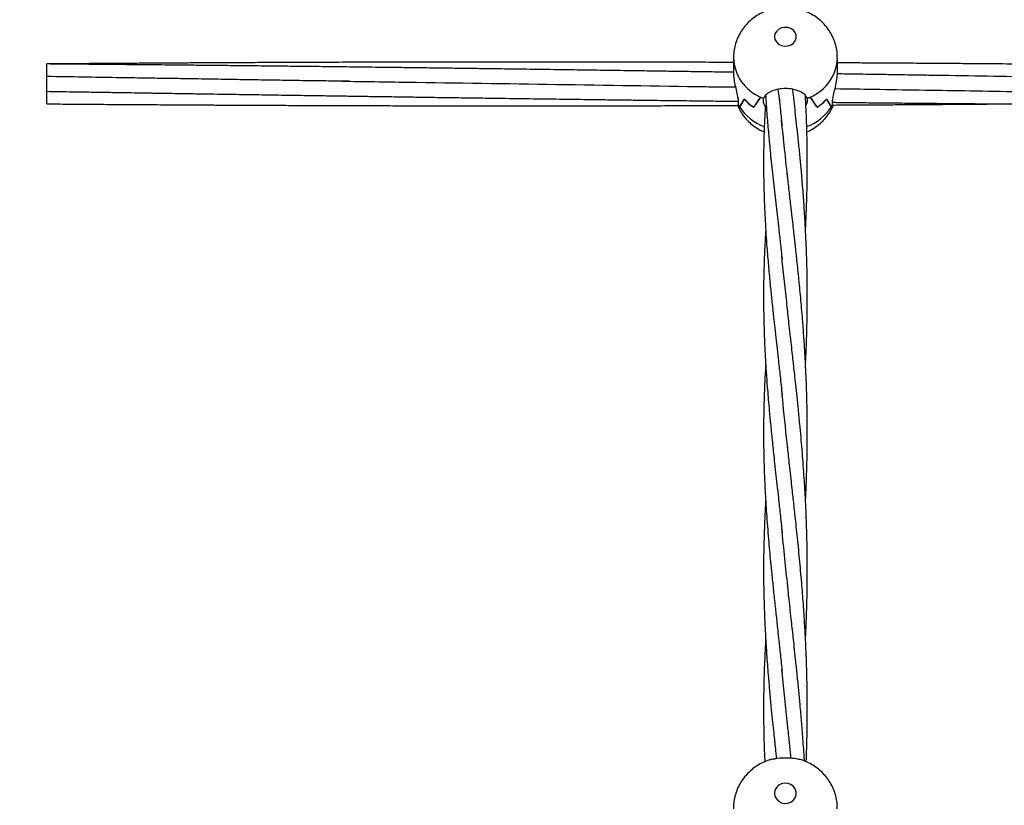
# Model space of a CAD drawing. Units: millimetres. Extents: x 12973 to 24487, y 9026 to 24245.
# Drawn here: x 17999 to 18359, y 14156 to 14443 of the extents above; entities that cross this region are included whole.
import ezdxf

# ---------------------------------------------------------------- set-up
doc = ezdxf.new("R2010")
doc.units = ezdxf.units.MM
doc.header["$PDSIZE"] = -1
doc.layers.add('размер', color=92, linetype='Continuous', lineweight=15)
doc.dimstyles.new('Размер М1.1', dxfattribs={"dimtxt": 300, "dimasz": 200, "dimexe": 1, "dimexo": 1, "dimgap": 50, "dimtad": 1, "dimdec": 0, "dimzin": 0, "dimtxsty": 'Standard', "dimcen": 2.5, "dimazin": 0, "dimtfac": 1, "dimtmove": 0, "dimatfit": 3, "dimfxl": 1, "dimtzin": 0, "dimarcsym": 0})

# ---------------------------------------------------------------- blocks, each defined once
blk = doc.blocks.new('*D28')
at = {"layer": 'Defpoints', "color": 0, "transparency": 16777216}
for p in [(20109.03, 15781.42), (14608.85, 11025.78), (20108.88, 11025.78)]:
    blk.add_point(p, dxfattribs=at)
at = {"layer": 'размер', "color": 0, "lineweight": -2, "transparency": 16777216}
for p, q in [((20108.03, 15781.42), (14607.85, 15781.42)), ((14608.85, 15581.42), (14608.85, 11225.78)), ((20107.88, 11025.78), (14607.85, 11025.78))]:
    blk.add_line(p, q, dxfattribs=at)
at = {"layer": 'размер', "color": 0, "transparency": 16777216}
for points in [[(14575.52, 15581.42), (14642.18, 15581.42), (14608.85, 15781.42)], [(14575.52, 11225.78), (14642.18, 11225.78), (14608.85, 11025.78)]]:
    blk.add_solid(points, dxfattribs=at)
at = {"layer": 'размер', "color": 0, "transparency": 16777216, "insert": (14408.85, 13403.6), "char_height": 300, "attachment_point": 5, "rotation": 90}
blk.add_mtext('4760', dxfattribs=at)
blk = doc.blocks.new('*D29')
at = {"layer": 'Defpoints', "color": 0, "transparency": 16777216}
for p in [(22486.85, 18755), (17731.21, 13403.6), (22486.85, 13403.45)]:
    blk.add_point(p, dxfattribs=at)
at = {"layer": 'размер', "color": 0, "lineweight": -2, "transparency": 16777216}
for p, q in [((17731.21, 13404.6), (17731.21, 18756)), ((17931.21, 18755), (22286.85, 18755)), ((22486.85, 13404.45), (22486.85, 18756))]:
    blk.add_line(p, q, dxfattribs=at)
at = {"layer": 'размер', "color": 0, "transparency": 16777216}
for points in [[(17931.21, 18788.34), (17931.21, 18721.67), (17731.21, 18755)], [(22286.85, 18788.34), (22286.85, 18721.67), (22486.85, 18755)]]:
    blk.add_solid(points, dxfattribs=at)
at = {"layer": 'размер', "color": 0, "transparency": 16777216, "insert": (20109.03, 18955), "char_height": 300, "attachment_point": 5}
blk.add_mtext('4760', dxfattribs=at)
blk = doc.blocks.new('*D30')
at = {"layer": 'Defpoints', "color": 0, "transparency": 16777216}
for p in [(20109.03, 17781.42), (13369.94, 9025.78), (20109.03, 9025.78)]:
    blk.add_point(p, dxfattribs=at)
at = {"layer": 'размер', "color": 0, "lineweight": -2, "transparency": 16777216}
for p, q in [((20108.03, 17781.42), (13368.94, 17781.42)), ((13369.94, 17581.42), (13369.94, 9225.78)), ((20108.03, 9025.78), (13368.94, 9025.78))]:
    blk.add_line(p, q, dxfattribs=at)
at = {"layer": 'размер', "color": 0, "transparency": 16777216}
for points in [[(13336.6, 17581.42), (13403.27, 17581.42), (13369.94, 17781.42)], [(13336.6, 9225.78), (13403.27, 9225.78), (13369.94, 9025.78)]]:
    blk.add_solid(points, dxfattribs=at)
at = {"layer": 'размер', "color": 0, "transparency": 16777216, "insert": (13169.94, 13403.6), "char_height": 300, "attachment_point": 5, "rotation": 90}
blk.add_mtext('8760', dxfattribs=at)
blk = doc.blocks.new('*D31')
at = {"layer": 'Defpoints', "color": 0, "transparency": 16777216}
for p in [(24486.85, 19881.27), (15731.21, 13403.6), (24486.85, 13403.6)]:
    blk.add_point(p, dxfattribs=at)
at = {"layer": 'размер', "color": 0, "lineweight": -2, "transparency": 16777216}
for p, q in [((15731.21, 13404.6), (15731.21, 19882.27)), ((15931.21, 19881.27), (24286.85, 19881.27)), ((24486.85, 13404.6), (24486.85, 19882.27))]:
    blk.add_line(p, q, dxfattribs=at)
at = {"layer": 'размер', "color": 0, "transparency": 16777216}
for points in [[(15931.21, 19914.61), (15931.21, 19847.94), (15731.21, 19881.27)], [(24286.85, 19914.61), (24286.85, 19847.94), (24486.85, 19881.27)]]:
    blk.add_solid(points, dxfattribs=at)
at = {"layer": 'размер', "color": 0, "transparency": 16777216, "insert": (20109.03, 20081.27), "char_height": 300, "attachment_point": 5}
blk.add_mtext('8760', dxfattribs=at)

msp = doc.modelspace()

# ---------------------------------------------------------------- linework, layer by layer
at = {"color": 7, "linetype": 'Continuous', "lineweight": 25}
for p, q in [((18260.03, 14429.21), (18260.03, 14429.02)), ((18260.03, 14429.02), (18260.03, 14423.83)), ((18298.03, 14423.83), (18298.03, 14429.02)), ((18009.03, 14422.15), (18009.03, 14426.77)), ((18009.03, 14416.78), (18009.03, 14422.17)), ((18009.03, 14412.19), (18009.03, 14416.78)), ((18261.79, 14413.43), (18261.79, 14411.89)), ((18270.08, 14414.7), (18270.08, 14414.64)), ((18271.06, 14412.68), (18271.06, 14414.23)), ((18271.06, 14414.21), (18271.07, 14414.23)), ((18276.61, 14414.08), (18277.06, 14413.92)), ((18287, 14412.68), (18286.52, 14411.69)), ((18287, 14414.23), (18287, 14412.68)), ((18287, 14414.23), (18287, 14414.21)), ((18287.98, 14414.7), (18287.98, 14414.64)), ((18296.28, 14411.89), (18296.28, 14413.43)), ((18261.78, 14411.9), (18261.79, 14411.9)), ((18262.27, 14411.05), (18262.33, 14411.05)), ((18262.33, 14411.05), (18262.33, 14410.96)), ((18267.43, 14410.97), (18267.48, 14410.97)), ((18267.48, 14410.97), (18267.48, 14410.93)), ((18290.58, 14410.97), (18290.58, 14410.93)), ((18290.63, 14410.97), (18290.58, 14410.97)), ((18295.73, 14411.05), (18295.73, 14410.96)), ((18296.28, 14411.9), (18296.28, 14411.91))]:
    msp.add_line(p, q, dxfattribs=at)
at = {"color": 7, "linetype": 'Continuous', "lineweight": 25, "flags": 128}
for points in [[(18275.03, 14436.73), (18275.21, 14435.72), (18275.73, 14434.8), (18276.54, 14434.05), (18277.57, 14433.54), (18278.73, 14433.31), (18279.92, 14433.39), (18281.03, 14433.76), (18281.96, 14434.4), (18282.64, 14435.25), (18282.99, 14436.22), (18282.99, 14437.25), (18282.64, 14438.22), (18281.96, 14439.07), (18281.03, 14439.7), (18279.92, 14440.08), (18278.73, 14440.15), (18277.57, 14439.93), (18276.54, 14439.42), (18275.73, 14438.67), (18275.21, 14437.74), (18275.03, 14436.73)], [(18275.03, 14160.28), (18275.21, 14159.19), (18275.73, 14158.19), (18276.54, 14157.38), (18277.57, 14156.83), (18278.73, 14156.59), (18279.92, 14156.67), (18281.03, 14157.07), (18281.96, 14157.76), (18282.64, 14158.67), (18282.99, 14159.73), (18282.99, 14160.83), (18282.64, 14161.89), (18281.96, 14162.8), (18281.03, 14163.49), (18279.92, 14163.9), (18278.73, 14163.98), (18277.57, 14163.73), (18276.54, 14163.18), (18275.73, 14162.37), (18275.21, 14161.38), (18275.03, 14160.28)]]:
    msp.add_lwpolyline(points, dxfattribs=at)
at = {"color": 8, "linetype": 'Continuous', "lineweight": 25}
for centre, radius, start, end in [((18276.11, 14429.56), 16.08, 181.9503, 247.5661), ((18281.96, 14429.56), 16.08, 292.434, 358.0451), ((18277.55, 14420.94), 18.2, 213.264, 249.6707), ((18280.44, 14421.03), 18.32, 290.5983, 326.6121)]:
    msp.add_arc(centre, radius, start, end, dxfattribs=at)
at = {"color": 7, "linetype": 'Continuous', "lineweight": 25}
for centre, radius, start, end in [((18277.26, 14425.92), 17.89, 221.9051, 236.683), ((18277.28, 14425.94), 17.92, 222.097, 236.8613), ((18278.59, 14433.22), 20.43, 245.0498, 248.3951), ((18278.56, 14433.16), 20.36, 245.4034, 248.392), ((18279.46, 14433.27), 20.48, 291.6088, 294.9463), ((18279.5, 14433.17), 20.38, 291.6121, 294.5976), ((18280.79, 14425.93), 17.91, 303.1371, 317.9065), ((18280.8, 14425.92), 17.89, 303.317, 318.0949), ((18275.44, 14419.26), 15.52, 208.3209, 212.3411), ((18275.43, 14419.25), 15.5, 208.3336, 211.9122), ((18282.66, 14419.23), 15.47, 327.6582, 331.6907), ((18282.6, 14419.27), 15.54, 328.0859, 331.6561)]:
    msp.add_arc(centre, radius, start, end, dxfattribs=at)
for centre, major_axis, ratio, start_param, end_param in [((18279.03, 14401.02), (0, 21.3), 0.892161, 0.917446, 1.080391), ((18279.03, 14470.8), (18.43, 61.43), 0.075249, 3.39306, 3.552418), ((18279.03, 14376.94), (0, 42.96), 0.442293, 0.497243, 0.656602), ((18279.03, 14446.72), (17.91, 40.87), 0.155458, 3.71804, 3.880985), ((18279.03, 14429.56), (19, 0), 0.890142, 4.215145, 4.279405), ((18279.03, 14413.95), (8.04, 0), 0.373004, 3.271259, 3.275617), ((18279.03, 14429.56), (19, 0), 0.890142, 5.145373, 5.209632), ((18279.03, 14413.95), (8.04, 0), 0.373004, 6.149161, 6.153519), ((18279.03, 14446.72), (-17.91, 40.87), 0.155458, 2.4022, 2.565145), ((18279.03, 14376.94), (0, 42.96), 0.442293, 5.626583, 5.785942), ((18279.03, 14470.8), (-18.43, 61.43), 0.075249, 2.730767, 2.890126), ((18279.03, 14401.02), (0, 21.3), 0.892161, 5.202794, 5.36574), ((18279.03, 14418.18), (18.9, 2.3), 0.854107, 5.682152, 5.746411)]:
    msp.add_ellipse(centre, major_axis=major_axis, ratio=ratio, start_param=start_param, end_param=end_param, dxfattribs=at)
for points, knots in [([(18212.29, 15230.3), (18210.63, 15228.63), (18205.8, 15223.77), (18197.87, 15215.51), (18188.53, 15205.42), (18179.27, 15195.03), (18170.07, 15184.35), (18160.94, 15173.37), (18151.89, 15162.1), (18142.92, 15150.54), (18134.02, 15138.7), (18125.21, 15126.58), (18116.47, 15114.19), (18107.81, 15101.52), (18099.24, 15088.58), (18090.75, 15075.37), (18082.34, 15061.89), (18074.02, 15048.16), (18065.78, 15034.16), (18057.63, 15019.91), (18049.57, 15005.41), (18041.59, 14990.66), (18033.7, 14975.65), (18025.9, 14960.41), (18018.18, 14944.92), (18010.56, 14929.18), (18003.02, 14913.22), (17995.58, 14897.01), (17988.22, 14880.58), (17980.96, 14863.91), (17973.79, 14847.02), (17966.71, 14829.91), (17959.73, 14812.57), (17952.83, 14795.02), (17946.04, 14777.24), (17939.33, 14759.26), (17932.72, 14741.06), (17926.21, 14722.66), (17919.8, 14704.05), (17913.48, 14685.24), (17907.26, 14666.23), (17901.13, 14647.02), (17895.11, 14627.62), (17889.18, 14608.03), (17883.36, 14588.26), (17877.63, 14568.29), (17872.01, 14548.15), (17866.49, 14527.83), (17861.07, 14507.33), (17855.75, 14486.66), (17850.54, 14465.82), (17845.43, 14444.82), (17840.43, 14423.65), (17835.53, 14402.32), (17830.74, 14380.84), (17826.05, 14359.2), (17821.47, 14337.42), (17817, 14315.49), (17812.64, 14293.41), (17808.38, 14271.2), (17804.24, 14248.85), (17800.2, 14226.36), (17796.28, 14203.75), (17792.47, 14181.02), (17788.76, 14158.16), (17785.17, 14135.18), (17781.69, 14112.09), (17778.33, 14088.88), (17775.07, 14065.57), (17771.93, 14042.15), (17768.91, 14018.64), (17766, 13995.03), (17763.2, 13971.32), (17760.52, 13947.52), (17757.95, 13923.64), (17755.5, 13899.68), (17753.16, 13875.64), (17750.95, 13851.53), (17748.85, 13827.34), (17746.86, 13803.09), (17744.99, 13778.77), (17743.24, 13754.4), (17741.61, 13729.97), (17740.1, 13705.49), (17738.7, 13680.96), (17737.43, 13656.38), (17736.27, 13631.77), (17735.23, 13607.12), (17734.31, 13582.44), (17733.5, 13557.73), (17732.82, 13533), (17732.26, 13508.25), (17731.81, 13483.48), (17731.49, 13458.7), (17731.28, 13433.91), (17731.2, 13409.11), (17731.23, 13384.31), (17731.38, 13359.52), (17731.65, 13334.73), (17732.05, 13309.96), (17732.56, 13285.2), (17733.19, 13260.46), (17733.94, 13235.74), (17734.8, 13211.04), (17735.79, 13186.38), (17736.9, 13161.75), (17738.12, 13137.16), (17739.46, 13112.62), (17740.92, 13088.12), (17742.5, 13063.66), (17744.2, 13039.27), (17746.02, 13014.93), (17747.95, 12990.65), (17750, 12966.43), (17752.16, 12942.29), (17754.45, 12918.22), (17756.84, 12894.22), (17759.36, 12870.31), (17761.99, 12846.48), (17764.73, 12822.73), (17767.59, 12799.08), (17770.57, 12775.53), (17773.66, 12752.07), (17776.86, 12728.71), (17780.18, 12705.46), (17783.6, 12682.33), (17787.14, 12659.3), (17790.8, 12636.39), (17794.56, 12613.6), (17798.43, 12590.94), (17802.42, 12568.41), (17806.51, 12546), (17810.72, 12523.73), (17815.03, 12501.6), (17819.45, 12479.61), (17823.98, 12457.76), (17828.62, 12436.07), (17833.36, 12414.52), (17838.21, 12393.13), (17843.17, 12371.9), (17848.22, 12350.82), (17853.39, 12329.92), (17858.66, 12309.18), (17864.03, 12288.61), (17869.5, 12268.22), (17875.08, 12248), (17880.75, 12227.96), (17886.53, 12208.11), (17892.41, 12188.44), (17898.38, 12168.96), (17904.46, 12149.68), (17910.63, 12130.59), (17916.9, 12111.7), (17923.27, 12093.01), (17929.74, 12074.52), (17936.3, 12056.24), (17942.96, 12038.16), (17949.71, 12020.3), (17956.55, 12002.66), (17963.49, 11985.23), (17970.52, 11968.03), (17977.65, 11951.04), (17984.86, 11934.28), (17992.17, 11917.75), (17999.57, 11901.45), (18007.06, 11885.38), (18014.64, 11869.55), (18022.3, 11853.96), (18030.06, 11838.6), (18037.91, 11823.49), (18045.84, 11808.63), (18053.86, 11794.02), (18061.97, 11779.65), (18070.16, 11765.54), (18078.45, 11751.69), (18086.81, 11738.09), (18095.26, 11724.76), (18103.8, 11711.69), (18112.42, 11698.89), (18121.12, 11686.36), (18129.91, 11674.1), (18138.78, 11662.12), (18147.73, 11650.42), (18156.76, 11639), (18165.87, 11627.86), (18175.05, 11617.02), (18184.31, 11606.46), (18193.65, 11596.21), (18202.97, 11586.33), (18209.21, 11580.01), (18212.29, 11576.9)], [0, 0, 0, 0, 0.002826, 0.008191, 0.013561, 0.018939, 0.024323, 0.029711, 0.035104, 0.0405, 0.045898, 0.051297, 0.056698, 0.062098, 0.067498, 0.072896, 0.078294, 0.083689, 0.089083, 0.094475, 0.099864, 0.105251, 0.110636, 0.116017, 0.121396, 0.126773, 0.132146, 0.137517, 0.142885, 0.14825, 0.153613, 0.158973, 0.16433, 0.169685, 0.175037, 0.180386, 0.185734, 0.191078, 0.196421, 0.201761, 0.207099, 0.212435, 0.217769, 0.223101, 0.228431, 0.23376, 0.239086, 0.244411, 0.249734, 0.255055, 0.260375, 0.265693, 0.27101, 0.276325, 0.281639, 0.286952, 0.292263, 0.297573, 0.302882, 0.30819, 0.313497, 0.318803, 0.324108, 0.329411, 0.334714, 0.340016, 0.345318, 0.350618, 0.355918, 0.361216, 0.366515, 0.371812, 0.377109, 0.382405, 0.387701, 0.392996, 0.39829, 0.403585, 0.408878, 0.414171, 0.419464, 0.424757, 0.430049, 0.43534, 0.440632, 0.445923, 0.451214, 0.456505, 0.461795, 0.467085, 0.472376, 0.477666, 0.482955, 0.488245, 0.493535, 0.498825, 0.504114, 0.509404, 0.514694, 0.519984, 0.525274, 0.530563, 0.535854, 0.541144, 0.546434, 0.551725, 0.557015, 0.562306, 0.567598, 0.572889, 0.578181, 0.583473, 0.588766, 0.594059, 0.599352, 0.604646, 0.60994, 0.615235, 0.62053, 0.625826, 0.631123, 0.63642, 0.641718, 0.647016, 0.652315, 0.657615, 0.662916, 0.668217, 0.673519, 0.678823, 0.684127, 0.689432, 0.694738, 0.700045, 0.705354, 0.710663, 0.715974, 0.721285, 0.726598, 0.731913, 0.737229, 0.742546, 0.747865, 0.753185, 0.758507, 0.76383, 0.769155, 0.774482, 0.779811, 0.785142, 0.790474, 0.795809, 0.801145, 0.806484, 0.811825, 0.817168, 0.822514, 0.827862, 0.833212, 0.838565, 0.843921, 0.849279, 0.85464, 0.860003, 0.865369, 0.870738, 0.87611, 0.881485, 0.886863, 0.892243, 0.897626, 0.903012, 0.908401, 0.913792, 0.919186, 0.924582, 0.92998, 0.93538, 0.940782, 0.946185, 0.951589, 0.956993, 0.962397, 0.9678, 0.973201, 0.978599, 0.983994, 0.989385, 0.99477, 1, 1, 1, 1]), ([(18306.34, 11670.95), (18304.99, 11672.3), (18301.12, 11676.19), (18294.72, 11682.86), (18287.15, 11691.04), (18279.58, 11699.51), (18272.03, 11708.27), (18264.49, 11717.32), (18256.97, 11726.65), (18249.47, 11736.28), (18241.99, 11746.19), (18234.54, 11756.39), (18227.11, 11766.88), (18219.71, 11777.65), (18212.33, 11788.71), (18204.99, 11800.04), (18197.69, 11811.66), (18190.42, 11823.56), (18183.19, 11835.73), (18176, 11848.19), (18168.85, 11860.91), (18161.75, 11873.91), (18154.69, 11887.18), (18147.68, 11900.71), (18140.73, 11914.52), (18133.83, 11928.58), (18126.98, 11942.91), (18120.19, 11957.5), (18113.45, 11972.34), (18106.78, 11987.44), (18100.17, 12002.79), (18093.62, 12018.38), (18087.14, 12034.23), (18080.73, 12050.31), (18074.38, 12066.64), (18068.11, 12083.2), (18061.91, 12100), (18055.78, 12117.03), (18049.73, 12134.29), (18043.75, 12151.77), (18037.85, 12169.47), (18032.03, 12187.4), (18026.3, 12205.53), (18020.64, 12223.88), (18015.07, 12242.44), (18009.58, 12261.21), (18004.18, 12280.18), (17998.87, 12299.34), (17993.65, 12318.7), (17988.51, 12338.25), (17983.47, 12358), (17978.52, 12377.92), (17973.66, 12398.03), (17968.9, 12418.31), (17964.23, 12438.77), (17959.65, 12459.4), (17955.18, 12480.19), (17950.8, 12501.15), (17946.53, 12522.27), (17942.35, 12543.54), (17938.27, 12564.96), (17934.3, 12586.53), (17930.43, 12608.25), (17926.66, 12630.1), (17922.99, 12652.1), (17919.43, 12674.22), (17915.98, 12696.47), (17912.63, 12718.84), (17909.39, 12741.34), (17906.26, 12763.95), (17903.24, 12786.68), (17900.32, 12809.51), (17897.52, 12832.45), (17894.82, 12855.48), (17892.24, 12878.62), (17889.76, 12901.84), (17887.4, 12925.16), (17885.15, 12948.55), (17883.02, 12972.03), (17880.99, 12995.58), (17879.08, 13019.21), (17877.29, 13042.9), (17875.61, 13066.66), (17874.04, 13090.47), (17872.59, 13114.34), (17871.25, 13138.26), (17870.03, 13162.22), (17868.92, 13186.23), (17867.93, 13210.28), (17867.06, 13234.36), (17866.3, 13258.47), (17865.66, 13282.61), (17865.13, 13306.76), (17864.72, 13330.94), (17864.43, 13355.12), (17864.25, 13379.32), (17864.19, 13403.52), (17864.25, 13427.72), (17864.43, 13451.91), (17864.72, 13476.1), (17865.13, 13500.28), (17865.65, 13524.43), (17866.29, 13548.57), (17867.05, 13572.68), (17867.92, 13596.76), (17868.91, 13620.81), (17870.02, 13644.82), (17871.24, 13668.79), (17872.58, 13692.71), (17874.03, 13716.58), (17875.6, 13740.4), (17877.28, 13764.16), (17879.07, 13787.85), (17880.98, 13811.48), (17883.01, 13835.03), (17885.14, 13858.51), (17887.39, 13881.91), (17889.75, 13905.23), (17892.22, 13928.46), (17894.81, 13951.6), (17897.5, 13974.64), (17900.31, 13997.58), (17903.22, 14020.42), (17906.25, 14043.14), (17909.38, 14065.76), (17912.62, 14088.26), (17915.97, 14110.64), (17919.42, 14132.9), (17922.98, 14155.03), (17926.64, 14177.02), (17930.41, 14198.88), (17934.29, 14220.6), (17938.26, 14242.18), (17942.34, 14263.61), (17946.52, 14284.89), (17950.8, 14306.01), (17955.17, 14326.97), (17959.65, 14347.78), (17964.22, 14368.41), (17968.89, 14388.88), (17973.66, 14409.17), (17978.52, 14429.28), (17983.47, 14449.22), (17988.52, 14468.96), (17993.65, 14488.52), (17998.88, 14507.89), (18004.2, 14527.07), (18009.6, 14546.04), (18015.09, 14564.81), (18020.66, 14583.38), (18026.32, 14601.74), (18032.06, 14619.89), (18037.88, 14637.82), (18043.78, 14655.53), (18049.76, 14673.02), (18055.82, 14690.29), (18061.95, 14707.33), (18068.16, 14724.13), (18074.44, 14740.7), (18080.79, 14757.04), (18087.21, 14773.13), (18093.69, 14788.98), (18100.24, 14804.59), (18106.86, 14819.95), (18113.54, 14835.05), (18120.28, 14849.9), (18127.08, 14864.5), (18133.93, 14878.83), (18140.84, 14892.9), (18147.8, 14906.71), (18154.81, 14920.26), (18161.87, 14933.53), (18168.98, 14946.53), (18176.14, 14959.26), (18183.33, 14971.71), (18190.57, 14983.89), (18197.84, 14995.79), (18205.15, 15007.41), (18212.5, 15018.74), (18219.87, 15029.8), (18227.28, 15040.56), (18234.71, 15051.04), (18242.17, 15061.24), (18249.64, 15071.14), (18257.14, 15080.76), (18264.66, 15090.09), (18272.19, 15099.12), (18279.74, 15107.87), (18287.29, 15116.32), (18294.86, 15124.48), (18301.21, 15131.09), (18305.03, 15134.94), (18306.34, 15136.25)], [0, 0, 0, 0, 0.002773, 0.007991, 0.013207, 0.018419, 0.023629, 0.028838, 0.034046, 0.039254, 0.044462, 0.049672, 0.054882, 0.060095, 0.065309, 0.070525, 0.075744, 0.080966, 0.08619, 0.091418, 0.096648, 0.101881, 0.107117, 0.112357, 0.117599, 0.122845, 0.128094, 0.133345, 0.1386, 0.143858, 0.149119, 0.154382, 0.159649, 0.164918, 0.17019, 0.175464, 0.180741, 0.186021, 0.191303, 0.196587, 0.201874, 0.207163, 0.212454, 0.217747, 0.223043, 0.22834, 0.233639, 0.23894, 0.244243, 0.249547, 0.254853, 0.260161, 0.265471, 0.270782, 0.276094, 0.281408, 0.286723, 0.292039, 0.297357, 0.302676, 0.307996, 0.313317, 0.318639, 0.323962, 0.329286, 0.334612, 0.339938, 0.345265, 0.350592, 0.355921, 0.36125, 0.36658, 0.371911, 0.377243, 0.382575, 0.387907, 0.393241, 0.398574, 0.403909, 0.409244, 0.414579, 0.419914, 0.42525, 0.430587, 0.435924, 0.441261, 0.446598, 0.451936, 0.457274, 0.462612, 0.46795, 0.473288, 0.478627, 0.483966, 0.489304, 0.494643, 0.499982, 0.505321, 0.51066, 0.515999, 0.521338, 0.526676, 0.532015, 0.537353, 0.542692, 0.54803, 0.553368, 0.558705, 0.564043, 0.56938, 0.574717, 0.580053, 0.585389, 0.590725, 0.59606, 0.601395, 0.60673, 0.612064, 0.617397, 0.62273, 0.628062, 0.633394, 0.638724, 0.644055, 0.649384, 0.654713, 0.660041, 0.665368, 0.670694, 0.67602, 0.681344, 0.686668, 0.69199, 0.697312, 0.702632, 0.707951, 0.713269, 0.718586, 0.723901, 0.729215, 0.734528, 0.739839, 0.745149, 0.750457, 0.755764, 0.761069, 0.766372, 0.771674, 0.776974, 0.782272, 0.787567, 0.792861, 0.798153, 0.803443, 0.80873, 0.814015, 0.819298, 0.824578, 0.829856, 0.835131, 0.840404, 0.845674, 0.850941, 0.856206, 0.861467, 0.866726, 0.871982, 0.877234, 0.882484, 0.88773, 0.892973, 0.898214, 0.90345, 0.908684, 0.913915, 0.919143, 0.924367, 0.929589, 0.934808, 0.940024, 0.945237, 0.950449, 0.955658, 0.960866, 0.966072, 0.971277, 0.976482, 0.981687, 0.986892, 0.992099, 0.997308, 1, 1, 1, 1]), ([(18298, 14429.02), (18298, 14429.61), (18297.99, 14430.98), (18297.6, 14433.12), (18296.92, 14435.38), (18295.95, 14437.53), (18294.71, 14439.52), (18293.23, 14441.35), (18291.53, 14442.98), (18289.62, 14444.39), (18287.55, 14445.55), (18285.32, 14446.46), (18282.98, 14447.1), (18280.55, 14447.44), (18278.08, 14447.48), (18275.6, 14447.2), (18273.17, 14446.61), (18270.81, 14445.7), (18268.6, 14444.49), (18266.56, 14443.01), (18264.75, 14441.26), (18263.19, 14439.31), (18261.92, 14437.17), (18260.96, 14434.9), (18260.33, 14432.55), (18260.06, 14430.57), (18260.04, 14429.39), (18260.03, 14429.02)], [0, 0, 0, 0, 0.030025, 0.070404, 0.110542, 0.150514, 0.190402, 0.230297, 0.270285, 0.310453, 0.350872, 0.391605, 0.432691, 0.474157, 0.515997, 0.55819, 0.60068, 0.643385, 0.686211, 0.729043, 0.771761, 0.814259, 0.856455, 0.898297, 0.939758, 0.980846, 1, 1, 1, 1]), ([(18260.03, 14427.34), (18259.59, 14427.34), (18257.72, 14427.35), (18254.33, 14427.36), (18249.61, 14427.37), (18244.22, 14427.39), (18237.98, 14427.41), (18231.07, 14427.42), (18223.85, 14427.44), (18216.63, 14427.45), (18209.54, 14427.46), (18202.6, 14427.47), (18196.07, 14427.47), (18190.28, 14427.48), (18185.52, 14427.48), (18181.32, 14427.48), (18176.89, 14427.47), (18171.55, 14427.47), (18165.31, 14427.47), (18158.54, 14427.46), (18151.59, 14427.45), (18144.54, 14427.44), (18137.38, 14427.42), (18130.26, 14427.41), (18123.52, 14427.39), (18117.44, 14427.37), (18112.16, 14427.35), (18107.4, 14427.34), (18102.62, 14427.32), (18097.27, 14427.3), (18091.09, 14427.27), (18084.28, 14427.24), (18077.24, 14427.21), (18070.38, 14427.17), (18063.89, 14427.14), (18058.38, 14427.11), (18053.66, 14427.08), (18049.35, 14427.05), (18044.5, 14427.02), (18038.88, 14426.98), (18032.5, 14426.94), (18025.35, 14426.89), (18017.44, 14426.83), (18011.92, 14426.79), (18009.03, 14426.77)], [0, 0, 0, 0, 0.005303, 0.022384, 0.040489, 0.06175, 0.086745, 0.115052, 0.144337, 0.173111, 0.201354, 0.229049, 0.256034, 0.279441, 0.298273, 0.312871, 0.329702, 0.351172, 0.376746, 0.404283, 0.431974, 0.459872, 0.488588, 0.517536, 0.544946, 0.569172, 0.590207, 0.608054, 0.626032, 0.647329, 0.671961, 0.699926, 0.728772, 0.756113, 0.781936, 0.80623, 0.822056, 0.838374, 0.857677, 0.880048, 0.905484, 0.933973, 0.965491, 1, 1, 1, 1]), ([(18565.03, 14424.39), (18563.73, 14424.41), (18560.05, 14424.46), (18554.01, 14424.55), (18546.94, 14424.65), (18539.93, 14424.74), (18532.97, 14424.84), (18526.17, 14424.93), (18519.88, 14425.02), (18514.73, 14425.09), (18510.83, 14425.14), (18507.72, 14425.18), (18504.54, 14425.22), (18500.35, 14425.27), (18494.91, 14425.34), (18488.45, 14425.43), (18481.65, 14425.51), (18474.81, 14425.59), (18467.94, 14425.68), (18461.07, 14425.76), (18452.47, 14425.86), (18442.36, 14425.97), (18430.93, 14426.1), (18420.49, 14426.2), (18410.93, 14426.3), (18401.8, 14426.39), (18392.21, 14426.48), (18381.84, 14426.58), (18370.95, 14426.67), (18359.84, 14426.76), (18350.58, 14426.83), (18343.39, 14426.88), (18338.5, 14426.92), (18334.36, 14426.95), (18330.86, 14426.97), (18327.47, 14427), (18323.75, 14427.02), (18319.37, 14427.05), (18314.41, 14427.08), (18309.04, 14427.11), (18303.53, 14427.14), (18299.85, 14427.16), (18298.03, 14427.17)], [0, 0, 0, 0, 0.014652, 0.041329, 0.067822, 0.094103, 0.120155, 0.146037, 0.170481, 0.190819, 0.203853, 0.214369, 0.225702, 0.239608, 0.261498, 0.286731, 0.312246, 0.337878, 0.363618, 0.389449, 0.415086, 0.460244, 0.503009, 0.54355, 0.577497, 0.610442, 0.646174, 0.685223, 0.726896, 0.76858, 0.810018, 0.830947, 0.849425, 0.864925, 0.877434, 0.88878, 0.903011, 0.919203, 0.938086, 0.958737, 0.979523, 1, 1, 1, 1]), ([(18260.07, 14423.72), (18258.04, 14423.75), (18253.79, 14423.82), (18247.64, 14423.91), (18241.51, 14424), (18235.23, 14424.09), (18228, 14424.2), (18219.55, 14424.32), (18210.22, 14424.46), (18200.46, 14424.6), (18190.62, 14424.74), (18181.12, 14424.87), (18172.35, 14424.98), (18164.72, 14425.09), (18158.07, 14425.17), (18151.86, 14425.25), (18145.47, 14425.34), (18138.24, 14425.43), (18130.04, 14425.53), (18120.84, 14425.64), (18111.08, 14425.76), (18101.79, 14425.86), (18093.22, 14425.96), (18085.45, 14426.05), (18078.06, 14426.12), (18071.98, 14426.19), (18067.3, 14426.24), (18063.84, 14426.27), (18060.69, 14426.3), (18057.32, 14426.34), (18053.22, 14426.38), (18048.16, 14426.43), (18042.16, 14426.48), (18035.27, 14426.54), (18027.39, 14426.61), (18018.53, 14426.69), (18012.31, 14426.74), (18009.03, 14426.77)], [0, 0, 0, 0, 0.02429, 0.05084, 0.073424, 0.097521, 0.125898, 0.159901, 0.198413, 0.237408, 0.27658, 0.316014, 0.35095, 0.381394, 0.407204, 0.430347, 0.455652, 0.483535, 0.516792, 0.553637, 0.593463, 0.633402, 0.66468, 0.695879, 0.726276, 0.752962, 0.768509, 0.782261, 0.79422, 0.806248, 0.822506, 0.843179, 0.86672, 0.894193, 0.925587, 0.960873, 1, 1, 1, 1]), ([(18260.07, 14423.83), (18260.07, 14423.32), (18260.07, 14422.1), (18260.45, 14419.79), (18261.02, 14417.22), (18261.57, 14414.98), (18261.72, 14413.89), (18261.79, 14413.43)], [0, 0, 0, 0, 0.149129, 0.362725, 0.587094, 0.8268, 1, 1, 1, 1]), ([(18296.28, 14413.43), (18296.37, 14414.05), (18296.55, 14415.27), (18297.18, 14417.77), (18297.73, 14420.44), (18298.05, 14422.62), (18298, 14423.6), (18297.99, 14423.82)], [0, 0, 0, 0, 0.226237, 0.451894, 0.690684, 0.928587, 1, 1, 1, 1]), ([(18119.6, 14420.45), (18117.38, 14420.48), (18112.68, 14420.54), (18105.23, 14420.62), (18097.32, 14420.75), (18089.31, 14420.88), (18081.57, 14421), (18074.91, 14421.11), (18069.21, 14421.2), (18064.1, 14421.29), (18058.45, 14421.38), (18052.03, 14421.48), (18043.92, 14421.61), (18033.95, 14421.77), (18021.94, 14421.97), (18013.48, 14422.1), (18009.03, 14422.17)], [0, 0, 0, 0, 0.0603144, 0.1279321, 0.2020165, 0.2749866, 0.3450461, 0.4121346, 0.4555243, 0.4997506, 0.5507338, 0.6088017, 0.6741031, 0.7705394, 0.8792522, 1, 1, 1, 1]), ([(18117.04, 14420.48), (18124.94, 14420.36), (18169.28, 14419.73), (18213.62, 14419.04), (18250.06, 14418.48)], [0, 0, 0, 0, 0.178321, 1, 1, 1, 1]), ([(18469.62, 14420.45), (18466.04, 14420.51), (18459.21, 14420.61), (18449.48, 14420.74), (18440.74, 14420.87), (18432.97, 14420.98), (18425.92, 14421.1), (18416.37, 14421.25), (18404.16, 14421.45), (18388.18, 14421.71), (18371.15, 14421.98), (18352.76, 14422.27), (18338.53, 14422.5), (18328.75, 14422.66), (18323.85, 14422.73), (18319.56, 14422.8), (18315.99, 14422.86), (18312.77, 14422.91), (18309.14, 14422.96), (18304.53, 14423.04), (18300.65, 14423.1), (18298.37, 14423.13), (18298.01, 14423.14)], [0, 0, 0, 0, 0.062575, 0.119337, 0.170233, 0.215312, 0.255112, 0.293532, 0.382293, 0.468614, 0.57286, 0.679962, 0.790137, 0.821641, 0.850904, 0.875873, 0.896541, 0.913272, 0.932174, 0.960011, 0.993838, 1, 1, 1, 1]), ([(18009.03, 14416.78), (18011.76, 14416.73), (18016.93, 14416.65), (18024.23, 14416.54), (18030.63, 14416.43), (18036.12, 14416.35), (18040.69, 14416.27), (18044.34, 14416.22), (18047.09, 14416.17), (18049.12, 14416.14), (18051.29, 14416.11), (18054.18, 14416.06), (18058.19, 14416), (18062.98, 14415.92), (18069.13, 14415.83), (18076.39, 14415.72), (18084.54, 14415.59), (18092.76, 14415.46), (18100.86, 14415.34), (18108.47, 14415.22), (18115.23, 14415.12), (18121.04, 14415.03), (18126.47, 14414.95), (18132.18, 14414.87), (18138.7, 14414.77), (18145.96, 14414.66), (18153.64, 14414.55), (18161.47, 14414.44), (18170.63, 14414.31), (18181, 14414.17), (18192.24, 14414.01), (18202.63, 14413.87), (18211.41, 14413.76), (18218.79, 14413.66), (18225.45, 14413.58), (18232.74, 14413.49), (18240.79, 14413.39), (18249.28, 14413.29), (18256.28, 14413.2), (18260.45, 14413.15), (18261.79, 14413.14)], [0, 0, 0, 0, 0.0324181, 0.0613074, 0.0866339, 0.1083777, 0.1265323, 0.1408666, 0.1517371, 0.1591505, 0.1648763, 0.1775522, 0.1934212, 0.2125087, 0.2343911, 0.2663884, 0.2986659, 0.3311942, 0.3639431, 0.3947659, 0.4215315, 0.4442188, 0.4637262, 0.4859546, 0.5119486, 0.541123, 0.5721708, 0.6031313, 0.6340262, 0.6809254, 0.726228, 0.7673401, 0.8043257, 0.8304471, 0.8548711, 0.8833809, 0.916958, 0.9504573, 0.9842019, 1, 1, 1, 1]), ([(18248.45, 14418.5), (18249.52, 14418.49), (18251.95, 14418.46), (18256.04, 14418.42), (18259.09, 14418.39), (18260.77, 14418.36), (18260.79, 14418.36)], [0, 0, 0, 0, 0.260783, 0.5922533, 0.9949525, 1, 1, 1, 1]), ([(18287, 14414.23), (18286.79, 14414.64), (18286.38, 14415.47), (18284.7, 14416.6), (18282.45, 14417.44), (18279.79, 14417.85), (18277.05, 14417.73), (18274.53, 14417.11), (18272.53, 14416.12), (18271.42, 14415.08), (18271.16, 14414.45), (18271.07, 14414.23)], [0, 0, 0, 0, 0.116687, 0.233378, 0.350266, 0.467599, 0.584888, 0.702061, 0.819427, 0.93662, 1, 1, 1, 1]), ([(18276.3, 14417.45), (18276.43, 14416.36), (18276.73, 14413.77), (18277.22, 14409.39), (18277.59, 14406.09), (18277.78, 14404.32)], [0, 0, 0, 0, 0.251369, 0.598767, 1, 1, 1, 1]), ([(18286.38, 14317), (18286.47, 14318.76), (18286.65, 14322.45), (18286.83, 14327.95), (18286.96, 14333.31), (18287.02, 14338.12), (18287.03, 14342.8), (18287, 14347.87), (18286.89, 14353.82), (18286.67, 14360.29), (18286.35, 14367), (18285.95, 14373.7), (18285.47, 14380.42), (18284.96, 14386.55), (18284.44, 14392.22), (18283.93, 14397.37), (18283.4, 14402.38), (18282.9, 14406.96), (18282.41, 14411.28), (18282.02, 14414.73), (18281.78, 14416.81), (18281.7, 14417.47)], [0, 0, 0, 0, 0.051498, 0.107928, 0.160464, 0.207966, 0.24813, 0.296889, 0.355989, 0.422506, 0.487282, 0.55389, 0.621282, 0.687849, 0.73819, 0.793243, 0.844852, 0.892171, 0.93489, 0.979219, 1, 1, 1, 1]), ([(18297.16, 14417.77), (18297.24, 14417.77), (18302.02, 14417.69), (18312.27, 14417.53), (18327.97, 14417.28), (18344.83, 14417.01), (18359.19, 14416.78), (18370.76, 14416.59), (18379.03, 14416.46), (18386.66, 14416.34), (18393.66, 14416.23), (18400.15, 14416.13), (18406.55, 14416.02), (18413.45, 14415.92), (18421.24, 14415.8), (18429.72, 14415.66), (18438.52, 14415.53), (18446.71, 14415.4), (18454.28, 14415.29), (18461.16, 14415.18), (18467.71, 14415.08), (18473.71, 14414.99), (18478.99, 14414.91), (18483.7, 14414.84), (18488.32, 14414.78), (18493.44, 14414.7), (18499.45, 14414.61), (18506.29, 14414.52), (18513.6, 14414.41), (18521.06, 14414.31), (18528.46, 14414.2), (18535.19, 14414.11), (18541.23, 14414.03), (18546.38, 14413.96), (18551.04, 14413.9), (18555, 14413.84), (18558.33, 14413.8), (18561.44, 14413.76), (18564.24, 14413.72), (18566.13, 14413.7), (18566.91, 14413.69)], [0, 0, 0, 0, 0.000939, 0.05312, 0.113989, 0.175509, 0.240688, 0.27362, 0.304276, 0.33258, 0.358519, 0.382122, 0.40471, 0.429742, 0.458857, 0.491359, 0.524067, 0.556637, 0.582489, 0.608273, 0.633128, 0.655376, 0.674967, 0.6919, 0.707744, 0.726306, 0.748857, 0.774585, 0.802407, 0.830083, 0.857524, 0.884716, 0.904987, 0.924702, 0.942012, 0.956723, 0.968828, 0.979042, 0.991256, 1, 1, 1, 1]), ([(18272.08, 14410.89), (18271.9, 14411.09), (18271.33, 14411.7), (18271.17, 14412.29), (18271.06, 14412.68)], [0, 0, 0, 0, 0.330121, 1, 1, 1, 1]), ([(18271.78, 14415.41), (18271.83, 14414.57), (18271.96, 14412.4), (18272.21, 14409.02), (18272.5, 14405.38), (18272.78, 14402.1), (18273.06, 14399.02), (18273.37, 14395.76), (18273.74, 14392.05), (18274.18, 14387.92), (18274.65, 14383.61), (18275.13, 14379.25), (18275.62, 14374.92), (18276.11, 14370.68), (18276.62, 14366.3), (18277.18, 14361.24), (18277.58, 14357.51), (18277.8, 14355.47)], [0, 0, 0, 0, 0.043883, 0.113015, 0.1757, 0.231785, 0.281183, 0.333305, 0.397664, 0.46881, 0.540932, 0.614006, 0.686453, 0.755974, 0.824247, 0.903566, 1, 1, 1, 1]), ([(18286.38, 14366.12), (18286.42, 14366.89), (18286.53, 14368.93), (18286.68, 14372.45), (18286.84, 14377.21), (18286.99, 14383.18), (18287.05, 14389.98), (18287, 14396.77), (18286.87, 14402.72), (18286.7, 14407.77), (18286.52, 14411.83), (18286.4, 14414.23), (18286.35, 14415.23)], [0, 0, 0, 0, 0.0466058, 0.124865, 0.2146023, 0.3363207, 0.4882103, 0.6282407, 0.7498041, 0.851728, 0.9382944, 1, 1, 1, 1]), ([(18296.28, 14412.76), (18296.74, 14412.76), (18299.07, 14412.73), (18303.18, 14412.69), (18308.95, 14412.63), (18315.36, 14412.57), (18322.86, 14412.5), (18331.11, 14412.42), (18339.71, 14412.35), (18348.28, 14412.27), (18356.77, 14412.2), (18364.13, 14412.15), (18370.11, 14412.1), (18374.47, 14412.07), (18378.11, 14412.04), (18381.54, 14412.02), (18385.28, 14411.99), (18389.77, 14411.96), (18394.91, 14411.93), (18400.49, 14411.89), (18406.85, 14411.85), (18413.9, 14411.81), (18421.67, 14411.77), (18429.37, 14411.73), (18436.63, 14411.7), (18442.72, 14411.67), (18447.61, 14411.65), (18451.58, 14411.64), (18455.5, 14411.62), (18459.75, 14411.61), (18465.52, 14411.59), (18472.89, 14411.56), (18481.67, 14411.54), (18490.69, 14411.52), (18499.65, 14411.5), (18508.41, 14411.49), (18516.26, 14411.48), (18522.9, 14411.48), (18528.31, 14411.48), (18533.28, 14411.48), (18538.36, 14411.48), (18543.94, 14411.48), (18550.14, 14411.48), (18557.11, 14411.49), (18562.68, 14411.49), (18566, 14411.5), (18566.67, 14411.5)], [0, 0, 0, 0, 0.005066, 0.025946, 0.045518, 0.069163, 0.097051, 0.1287, 0.160708, 0.192398, 0.223867, 0.254871, 0.274073, 0.290194, 0.303231, 0.314424, 0.328254, 0.344791, 0.364255, 0.385268, 0.406631, 0.434819, 0.463556, 0.492809, 0.52023, 0.544091, 0.560379, 0.574493, 0.588139, 0.603863, 0.621689, 0.652092, 0.685687, 0.719072, 0.752208, 0.785082, 0.816312, 0.839312, 0.858732, 0.876295, 0.894461, 0.915083, 0.938244, 0.963172, 0.992494, 1, 1, 1, 1]), ([(18009.03, 14412.19), (18011.67, 14412.17), (18016.62, 14412.13), (18023.54, 14412.07), (18029.48, 14412.03), (18034.41, 14412), (18038.35, 14411.97), (18041.84, 14411.95), (18045.4, 14411.93), (18049.59, 14411.9), (18054.56, 14411.87), (18060.35, 14411.83), (18066.74, 14411.8), (18073.29, 14411.76), (18079.66, 14411.73), (18086.67, 14411.7), (18094.23, 14411.67), (18102.29, 14411.63), (18109.91, 14411.61), (18117.24, 14411.58), (18124.65, 14411.56), (18132.53, 14411.54), (18141.19, 14411.52), (18150.32, 14411.5), (18159.39, 14411.49), (18167.83, 14411.48), (18175.47, 14411.48), (18181.93, 14411.48), (18187.45, 14411.48), (18192.56, 14411.48), (18198.21, 14411.48), (18204.74, 14411.49), (18212.04, 14411.49), (18220.59, 14411.51), (18229.91, 14411.52), (18239.67, 14411.55), (18248.82, 14411.57), (18256.09, 14411.6), (18260.29, 14411.61), (18261.68, 14411.62)], [0, 0, 0, 0, 0.031317, 0.058738, 0.08223, 0.101777, 0.117371, 0.12901, 0.143172, 0.159678, 0.17879, 0.202156, 0.228409, 0.254681, 0.279896, 0.304039, 0.337957, 0.369647, 0.39977, 0.428454, 0.456633, 0.487734, 0.522043, 0.559484, 0.596209, 0.629649, 0.659762, 0.68688, 0.70639, 0.725336, 0.747553, 0.773411, 0.802976, 0.834202, 0.874949, 0.913622, 0.950093, 0.983556, 1, 1, 1, 1]), ([(18261.64, 14411.32), (18261.96, 14410.67), (18262.61, 14409.33), (18263.93, 14407.46), (18265.5, 14405.71), (18267.29, 14404.17), (18269.2, 14402.88), (18270.57, 14402.24), (18271.22, 14401.93)], [0, 0, 0, 0, 0.156314, 0.327138, 0.498138, 0.669691, 0.842142, 1, 1, 1, 1]), ([(18261.67, 14411.33), (18261.68, 14411.32), (18261.69, 14411.3), (18261.76, 14411.72), (18261.78, 14411.9)], [0, 0, 0, 0, 0.575482, 1, 1, 1, 1]), ([(18271.64, 14411.18), (18271.63, 14411.15), (18271.54, 14409.58), (18271.42, 14406.99), (18271.28, 14403.61), (18271.19, 14401.01), (18271.13, 14398.59), (18271.07, 14396.03), (18271.04, 14393.23), (18271.03, 14389.44), (18271.06, 14385.11), (18271.18, 14379.99), (18271.36, 14374.84), (18271.61, 14369.61), (18271.92, 14364.56), (18272.29, 14359.18), (18272.78, 14353.29), (18273.34, 14347.27), (18273.9, 14341.69), (18274.44, 14336.51), (18274.98, 14331.53), (18275.49, 14326.97), (18275.98, 14322.56), (18276.51, 14317.9), (18277.13, 14312.28), (18277.57, 14308.12), (18277.82, 14305.85)], [0, 0, 0, 0, 0.000652, 0.046521, 0.076667, 0.100522, 0.122997, 0.148174, 0.176057, 0.205865, 0.26031, 0.303508, 0.35615, 0.410602, 0.455479, 0.502459, 0.565436, 0.623963, 0.672946, 0.722235, 0.767969, 0.811525, 0.848718, 0.889749, 0.939892, 1, 1, 1, 1]), ([(18286.87, 14401.98), (18287.3, 14402.16), (18288.5, 14402.67), (18290.31, 14403.83), (18292.27, 14405.41), (18293.98, 14407.25), (18295.4, 14409.22), (18296.09, 14410.64), (18296.42, 14411.32)], [0, 0, 0, 0, 0.101325, 0.285489, 0.46946, 0.652761, 0.834953, 1, 1, 1, 1]), ([(18296.28, 14411.9), (18296.33, 14411.57), (18296.39, 14411.15), (18296.39, 14411.3), (18296.39, 14411.33)], [0, 0, 0, 0, 0.781138, 1, 1, 1, 1]), ([(18296.34, 14411.77), (18296.49, 14411.77), (18299.35, 14411.79), (18304.7, 14411.82), (18312.19, 14411.86), (18319.06, 14411.9), (18325.35, 14411.94), (18331.11, 14411.98), (18336.57, 14412.02), (18342.21, 14412.06), (18348.51, 14412.1), (18354.21, 14412.15), (18357.82, 14412.18), (18359.02, 14412.19)], [0, 0, 0, 0, 0.007441, 0.136653, 0.256144, 0.365779, 0.465579, 0.557179, 0.641173, 0.726999, 0.82729, 0.942332, 1, 1, 1, 1]), ([(18279.97, 14384.1), (18279.55, 14388.01), (18278.75, 14395.51), (18277.98, 14402.68), (18277.61, 14406.1)], [0, 0, 0, 0, 0.5225901, 1, 1, 1, 1]), ([(18286.37, 14267.04), (18286.39, 14267.48), (18286.48, 14269.13), (18286.63, 14272.45), (18286.81, 14277.24), (18286.95, 14282.72), (18287.03, 14288.48), (18287.03, 14294.46), (18286.96, 14300.48), (18286.83, 14306.22), (18286.65, 14311.39), (18286.42, 14316.41), (18286.13, 14321.73), (18285.75, 14327.48), (18285.25, 14334.09), (18284.63, 14341.26), (18283.91, 14348.76), (18283.34, 14354.26), (18282.95, 14357.83), (18282.75, 14359.61), (18282.58, 14361.19), (18282.4, 14362.81), (18282.18, 14364.81), (18281.87, 14367.54), (18281.46, 14371.11), (18280.96, 14375.51), (18280.37, 14380.74), (18279.96, 14384.47), (18279.74, 14386.47)], [0, 0, 0, 0, 0.010825, 0.040197, 0.080922, 0.127421, 0.173497, 0.221132, 0.27281, 0.320135, 0.361534, 0.399697, 0.443762, 0.49259, 0.542251, 0.608597, 0.672453, 0.732355, 0.749289, 0.764724, 0.778293, 0.790155, 0.806393, 0.830126, 0.861355, 0.90008, 0.946296, 1, 1, 1, 1]), ([(18271.83, 14366.08), (18271.75, 14364.85), (18271.56, 14361.86), (18271.36, 14357.48), (18271.19, 14352.87), (18271.08, 14348.26), (18271.03, 14343.48), (18271.04, 14338.91), (18271.1, 14334.56), (18271.22, 14329.7), (18271.42, 14324.09), (18271.73, 14318.2), (18272.09, 14312.76), (18272.43, 14308.14), (18272.78, 14303.93), (18273.17, 14299.61), (18273.66, 14294.44), (18274.26, 14288.42), (18274.88, 14282.65), (18275.44, 14277.45), (18275.95, 14272.92), (18276.5, 14267.91), (18277.14, 14262.06), (18277.59, 14257.8), (18277.83, 14255.51)], [0, 0, 0, 0, 0.034482, 0.083949, 0.122719, 0.163802, 0.212967, 0.256851, 0.292267, 0.334482, 0.392262, 0.447387, 0.497171, 0.541565, 0.573441, 0.611538, 0.658338, 0.712317, 0.772156, 0.811167, 0.849367, 0.891678, 0.941885, 1, 1, 1, 1]), ([(18279.87, 14336.07), (18279.75, 14337.31), (18279.03, 14344.38), (18278.28, 14351.19), (18277.66, 14356.8)], [0, 0, 0, 0, 0.17631, 1, 1, 1, 1]), ([(18286.37, 14216.62), (18286.46, 14218.46), (18286.66, 14222.69), (18286.87, 14229.15), (18287.01, 14235.75), (18287.05, 14242.53), (18286.98, 14250.06), (18286.76, 14258.83), (18286.36, 14267.84), (18285.82, 14276.95), (18285.14, 14285.92), (18284.43, 14293.81), (18283.79, 14300.28), (18283.3, 14305.12), (18282.84, 14309.42), (18282.43, 14313.14), (18282.09, 14316.26), (18281.76, 14319.21), (18281.4, 14322.41), (18280.98, 14326.12), (18280.54, 14330), (18280.13, 14333.76), (18279.88, 14336.16), (18279.76, 14337.34)], [0, 0, 0, 0, 0.044644, 0.10214, 0.155925, 0.203929, 0.265468, 0.337904, 0.416434, 0.485026, 0.560899, 0.63773, 0.681836, 0.723224, 0.760007, 0.79149, 0.818132, 0.83962, 0.866947, 0.900067, 0.934687, 0.967987, 1, 1, 1, 1]), ([(18271.82, 14316.98), (18271.77, 14316.24), (18271.66, 14314.37), (18271.51, 14311.45), (18271.36, 14308.12), (18271.23, 14304.55), (18271.12, 14300.25), (18271.04, 14295.42), (18271.03, 14290.44), (18271.08, 14285.74), (18271.17, 14281.37), (18271.3, 14277.37), (18271.46, 14273.57), (18271.66, 14269.73), (18271.9, 14265.61), (18272.2, 14261.21), (18272.55, 14256.63), (18272.91, 14252.23), (18273.29, 14247.95), (18273.7, 14243.65), (18274.18, 14238.82), (18274.73, 14233.5), (18275.23, 14228.84), (18275.63, 14225.17), (18275.92, 14222.54), (18276.25, 14219.52), (18276.67, 14215.61), (18277.23, 14210.47), (18277.63, 14206.61), (18277.85, 14204.48)], [0, 0, 0, 0, 0.020283, 0.051568, 0.080328, 0.111665, 0.149912, 0.198298, 0.244579, 0.287255, 0.327271, 0.363915, 0.395974, 0.43062, 0.467806, 0.507484, 0.549083, 0.590294, 0.624852, 0.66241, 0.703951, 0.751374, 0.801527, 0.825099, 0.846606, 0.869835, 0.903, 0.946388, 1, 1, 1, 1]), ([(18279.9, 14286.23), (18279.31, 14291.71), (18278.53, 14298.87), (18277.84, 14305.77), (18277.67, 14307.38)], [0, 0, 0, 0, 0.7657705, 1, 1, 1, 1]), ([(18286.64, 14171.75), (18286.7, 14173.36), (18286.88, 14177.9), (18287.01, 14185.37), (18287.05, 14193.79), (18286.93, 14201.93), (18286.71, 14209.27), (18286.41, 14216.05), (18286.05, 14222.56), (18285.58, 14229.58), (18284.96, 14237.5), (18284.33, 14244.51), (18283.77, 14250.31), (18283.33, 14254.57), (18282.92, 14258.53), (18282.54, 14262.04), (18282.21, 14265.12), (18281.9, 14267.95), (18281.56, 14270.97), (18281.18, 14274.44), (18280.75, 14278.2), (18280.36, 14281.79), (18280.04, 14284.85), (18279.86, 14286.64), (18279.77, 14287.44)], [0, 0, 0, 0, 0.040418, 0.114639, 0.188039, 0.252396, 0.320122, 0.373946, 0.42503, 0.486153, 0.553689, 0.62926, 0.668228, 0.705571, 0.741286, 0.773037, 0.798859, 0.822973, 0.848165, 0.879215, 0.915365, 0.948598, 0.976794, 1, 1, 1, 1]), ([(18271.82, 14267.14), (18271.81, 14267.08), (18271.71, 14265.41), (18271.54, 14262.02), (18271.3, 14256.74), (18271.13, 14251.02), (18271.03, 14244.73), (18271.03, 14238.21), (18271.14, 14232.02), (18271.32, 14226.67), (18271.53, 14221.74), (18271.81, 14216.32), (18272.23, 14209.8), (18272.73, 14203.36), (18273.26, 14197.33), (18273.73, 14192.28), (18274.2, 14187.58), (18274.62, 14183.52), (18274.92, 14180.61), (18275.14, 14178.58), (18275.31, 14176.94), (18275.51, 14175.08), (18275.65, 14173.71), (18275.72, 14173.05)], [0, 0, 0, 0, 0.002068, 0.0541803, 0.1103493, 0.1736449, 0.2400266, 0.3150523, 0.3861948, 0.4404132, 0.4870888, 0.5448646, 0.6140501, 0.6949947, 0.7488596, 0.8037798, 0.8532024, 0.8950884, 0.9292219, 0.9430824, 0.9578278, 0.9799162, 1, 1, 1, 1]), ([(18279.86, 14235.99), (18279.52, 14239.32), (18278.78, 14246.55), (18278.05, 14253.53), (18277.66, 14257.31)], [0, 0, 0, 0, 0.459657, 1, 1, 1, 1]), ([(18285.99, 14172.02), (18285.96, 14172.5), (18285.86, 14174.31), (18285.65, 14177.32), (18285.38, 14180.94), (18285.12, 14184.23), (18284.87, 14187.26), (18284.6, 14190.39), (18284.26, 14194.21), (18283.82, 14198.82), (18283.3, 14204), (18282.78, 14209.03), (18282.3, 14213.47), (18281.92, 14217.03), (18281.58, 14220.13), (18281.22, 14223.37), (18280.81, 14227.13), (18280.39, 14230.89), (18280.06, 14234.16), (18279.87, 14236.01), (18279.79, 14236.83)], [0, 0, 0, 0, 0.021388, 0.081181, 0.135483, 0.184868, 0.229813, 0.273318, 0.326869, 0.40426, 0.484522, 0.565368, 0.637107, 0.691548, 0.730765, 0.781229, 0.842937, 0.906514, 0.958851, 1, 1, 1, 1]), ([(18271.82, 14216.51), (18271.71, 14214.68), (18271.49, 14210.75), (18271.25, 14204.88), (18271.1, 14199.18), (18271.04, 14194.17), (18271.03, 14189.42), (18271.08, 14184.65), (18271.19, 14179.66), (18271.32, 14175.37), (18271.44, 14172.76), (18271.48, 14171.78)], [0, 0, 0, 0, 0.122525, 0.264701, 0.39468, 0.505774, 0.601764, 0.714119, 0.826262, 0.935364, 1, 1, 1, 1]), ([(18279.95, 14183.95), (18279.87, 14184.82), (18279.17, 14192.17), (18278.41, 14199.29), (18277.74, 14205.57)], [0, 0, 0, 0, 0.118268, 1, 1, 1, 1]), ([(18281.1, 14173.19), (18281.05, 14173.71), (18280.81, 14175.9), (18280.37, 14180.03), (18280.01, 14183.6), (18279.81, 14185.56)], [0, 0, 0, 0, 0.122502, 0.519442, 1, 1, 1, 1]), ([(18274.54, 14172.79), (18274.09, 14172.68), (18272.82, 14172.4), (18270.85, 14171.58), (18268.66, 14170.4), (18266.66, 14168.92), (18264.87, 14167.2), (18263.32, 14165.27), (18262.04, 14163.15), (18261.06, 14160.9), (18260.4, 14158.54), (18260.08, 14156.44), (18260.04, 14155.14), (18260.03, 14154.65)], [0, 0, 0, 0, 0.0560014, 0.1548776, 0.2538751, 0.3528695, 0.451741, 0.550378, 0.6486884, 0.7466024, 0.8440867, 0.9411328, 1, 1, 1, 1]), ([(18274.55, 14172.78), (18274.91, 14172.87), (18276, 14173.16), (18278.3, 14173.32), (18280.97, 14173.24), (18282.86, 14173.05), (18283.58, 14172.8), (18283.64, 14172.78)], [0, 0, 0, 0, 0.140919, 0.418276, 0.69553, 0.97251, 1, 1, 1, 1]), ([(18298, 14154.65), (18298, 14155.19), (18298, 14156.53), (18297.64, 14158.66), (18296.97, 14160.97), (18296.01, 14163.17), (18294.77, 14165.23), (18293.28, 14167.11), (18291.55, 14168.79), (18289.63, 14170.24), (18287.52, 14171.44), (18285.52, 14172.3), (18284.18, 14172.63), (18283.64, 14172.77)], [0, 0, 0, 0, 0.065018, 0.161637, 0.257961, 0.354085, 0.450113, 0.546152, 0.642311, 0.738691, 0.835381, 0.932449, 1, 1, 1, 1])]:
    msp.add_open_spline(points, degree=3, knots=knots, dxfattribs=at)

# ---------------------------------------------------------------- dimensions: what is measured, and where the dimension line sits
at = {"layer": 'размер'}
for base, p1, p2, text, picture, middle in [((24486.85, 19881.27), (15731.21, 13403.6), (24486.85, 13403.6), '8760', '*D31', (20109.03, 20081.27)), ((22486.85, 18755), (17731.21, 13403.6), (22486.85, 13403.45), '4760', '*D29', (20109.03, 18955))]:
    dim = msp.add_linear_dim(base=base, p1=p1, p2=p2, text=text, dimstyle='Размер М1.1', dxfattribs=at)
    dim.commit()
    dim.dimension.update_dxf_attribs({"geometry": picture, "text_midpoint": middle})
for base, p1, p2, text, picture, middle in [((13369.94, 9025.78), (20109.03, 17781.42), (20109.03, 9025.78), '8760', '*D30', (13169.94, 13403.6)), ((14608.85, 11025.78), (20109.03, 15781.42), (20108.88, 11025.78), '4760', '*D28', (14408.85, 13403.6))]:
    dim = msp.add_linear_dim(base=base, p1=p1, p2=p2, angle=90, text=text, dimstyle='Размер М1.1', dxfattribs=at)
    dim.commit()
    dim.dimension.update_dxf_attribs({"geometry": picture, "text_midpoint": middle})

doc.saveas('drawing.dxf')
